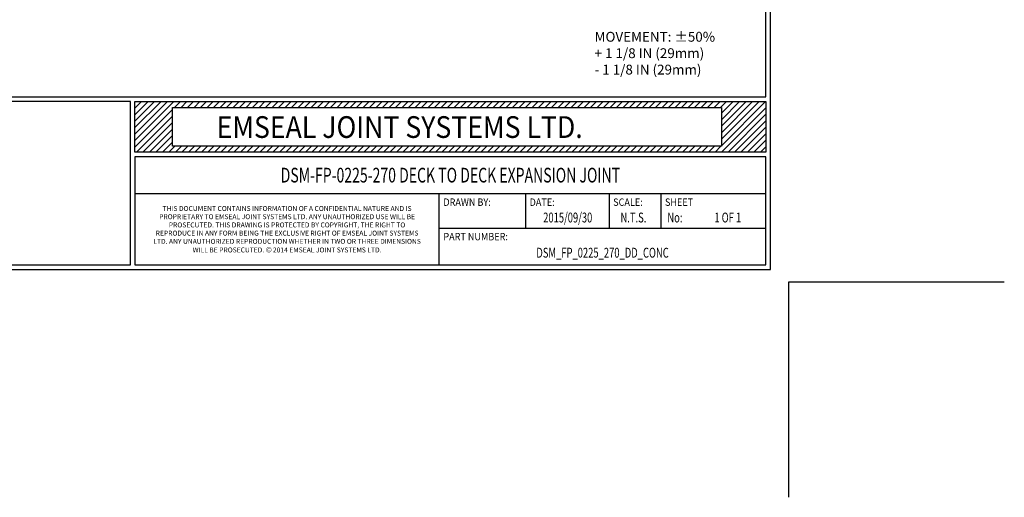
# Model space of a CAD drawing. Units: inches. Extents: x 2.5 to 51.8, y 1.2 to 41.3.
# Drawn here: x 23.8 to 51.8, y 1.2 to 14.8 of the extents above; entities that cross this region are included whole.
import ezdxf
from ezdxf.enums import TextEntityAlignment as Align

# ---------------------------------------------------------------- set-up
doc = ezdxf.new("R2010")
doc.units = ezdxf.units.IN
doc.header["$MEASUREMENT"] = 0
for name, color, linetype, lineweight in [('TBLOCK-T1', 7, 'Continuous', 15), ('TBLOCK-T2', 7, 'Continuous', 18), ('TBLOCK-T3', 241, 'Continuous', 20), ('TBLOCK-T5', 111, 'Continuous', 30), ('TEXT - 4', 241, 'Continuous', 25)]:
    doc.layers.add(name, color=color, linetype=linetype, lineweight=lineweight)
doc.styles.add('ROMANC', font='ROMANC.shx', dxfattribs={"width": 0.7, "height": 3.2})
doc.styles.add('ROMANS', font='romans', dxfattribs={"width": 0.9})
doc.styles.add('ROMANT', font='ROMANT.shx', dxfattribs={"width": 0.9, "height": 6.3})

# ---------------------------------------------------------------- blocks, each defined once
blk = doc.blocks.new('*X5')
at = {"color": 0}
for p, q in [((136.3, 33.06), (144.79, 41.56)), ((136.3, 34.47), (143.38, 41.56)), ((136.3, 35.89), (141.97, 41.56)), ((136.3, 37.3), (140.55, 41.56)), ((136.3, 38.71), (139.14, 41.56)), ((136.3, 40.13), (137.72, 41.56)), ((136.3, 41.54), (136.31, 41.56)), ((144.91, 40.26), (146.21, 41.56)), ((146.32, 40.26), (147.62, 41.56)), ((147.74, 40.26), (149.04, 41.56)), ((149.15, 40.26), (150.45, 41.56)), ((150.56, 40.26), (151.86, 41.56)), ((151.98, 40.26), (153.28, 41.56)), ((153.39, 40.26), (154.69, 41.56)), ((154.81, 40.26), (156.11, 41.56)), ((156.22, 40.26), (157.52, 41.56)), ((157.64, 40.26), (158.94, 41.56)), ((159.05, 40.26), (160.35, 41.56)), ((160.46, 40.26), (161.76, 41.56)), ((161.88, 40.26), (163.18, 41.56)), ((163.29, 40.26), (164.59, 41.56)), ((164.71, 40.26), (166.01, 41.56)), ((166.12, 40.26), (167.42, 41.56)), ((167.54, 40.26), (168.84, 41.56)), ((168.95, 40.26), (170.25, 41.56)), ((170.36, 40.26), (171.66, 41.56)), ((171.78, 40.26), (173.08, 41.56)), ((173.19, 40.26), (174.49, 41.56)), ((174.61, 40.26), (175.91, 41.56)), ((176.02, 40.26), (177.32, 41.56)), ((177.43, 40.26), (178.73, 41.56)), ((178.85, 40.26), (180.15, 41.56)), ((180.26, 40.26), (181.56, 41.56)), ((181.68, 40.26), (182.98, 41.56)), ((183.09, 40.26), (184.39, 41.56)), ((184.51, 40.26), (185.81, 41.56)), ((185.92, 40.26), (187.22, 41.56)), ((187.33, 40.26), (188.63, 41.56)), ((188.75, 40.26), (190.05, 41.56)), ((190.16, 40.26), (191.46, 41.56)), ((191.58, 40.26), (192.88, 41.56)), ((192.99, 40.26), (194.29, 41.56)), ((194.41, 40.26), (195.71, 41.56)), ((195.82, 40.26), (197.12, 41.56)), ((197.23, 40.26), (198.53, 41.56)), ((198.65, 40.26), (199.95, 41.56)), ((200.06, 40.26), (201.36, 41.56)), ((201.48, 40.26), (202.78, 41.56)), ((202.89, 40.26), (204.19, 41.56)), ((204.3, 40.26), (205.6, 41.56)), ((205.72, 40.26), (207.02, 41.56)), ((207.13, 40.26), (208.43, 41.56)), ((208.55, 40.26), (209.85, 41.56)), ((209.96, 40.26), (211.26, 41.56)), ((211.38, 40.26), (212.68, 41.56)), ((212.79, 40.26), (214.09, 41.56)), ((214.2, 40.26), (215.5, 41.56)), ((215.62, 40.26), (216.92, 41.56)), ((217.03, 40.26), (218.33, 41.56)), ((218.45, 40.26), (219.75, 41.56)), ((219.86, 40.26), (221.16, 41.56)), ((221.28, 40.26), (222.58, 41.56)), ((222.69, 40.26), (223.99, 41.56)), ((224.1, 40.26), (225.4, 41.56)), ((225.52, 40.26), (226.82, 41.56)), ((226.93, 40.26), (228.23, 41.56)), ((228.35, 40.26), (229.65, 41.56)), ((229.76, 40.26), (231.06, 41.56)), ((231.17, 40.26), (232.47, 41.56)), ((232.59, 40.26), (233.89, 41.56)), ((234, 40.26), (235.3, 41.56)), ((235.42, 40.26), (236.72, 41.56)), ((236.83, 40.26), (238.13, 41.56)), ((238.25, 40.26), (239.55, 41.56)), ((239.66, 40.26), (240.96, 41.56)), ((241.07, 40.26), (242.37, 41.56)), ((242.49, 40.26), (243.79, 41.56)), ((243.9, 40.26), (245.2, 41.56)), ((245.32, 40.26), (246.62, 41.56)), ((246.73, 40.26), (248.03, 41.56)), ((248.15, 40.26), (249.45, 41.56)), ((249.56, 40.26), (250.86, 41.56)), ((250.97, 40.26), (252.27, 41.56)), ((252.39, 40.26), (253.69, 41.56)), ((253.8, 40.26), (255.1, 41.56)), ((255.22, 40.26), (256.52, 41.56)), ((256.63, 40.26), (257.93, 41.56)), ((258.04, 40.26), (259.34, 41.56)), ((259.46, 40.26), (260.76, 41.56)), ((260.87, 40.26), (262.17, 41.56)), ((262.29, 40.26), (263.59, 41.56)), ((263.7, 40.26), (265, 41.56)), ((263.94, 39.08), (266.42, 41.56)), ((263.94, 37.66), (267.83, 41.56)), ((263.94, 36.25), (269.24, 41.56)), ((263.94, 34.83), (270.66, 41.56)), ((263.94, 33.42), (272.07, 41.56)), ((263.94, 32), (273.49, 41.56)), ((136.3, 31.64), (144.47, 39.82)), ((263.9, 30.56), (273.55, 40.2)), ((265.32, 30.56), (273.55, 38.79)), ((136.62, 30.56), (144.47, 38.41)), ((138.04, 30.56), (144.47, 36.99)), ((266.73, 30.56), (273.55, 37.38)), ((139.45, 30.56), (144.47, 35.58)), ((268.14, 30.56), (273.55, 35.96)), ((269.56, 30.56), (273.55, 34.55)), ((140.86, 30.56), (144.47, 34.16)), ((142.28, 30.56), (144.47, 32.75)), ((270.97, 30.56), (273.55, 33.13)), ((143.69, 30.56), (144.99, 31.86)), ((145.11, 30.56), (146.41, 31.86)), ((146.52, 30.56), (147.82, 31.86)), ((147.94, 30.56), (149.24, 31.86)), ((149.35, 30.56), (150.65, 31.86)), ((150.76, 30.56), (152.06, 31.86)), ((152.18, 30.56), (153.48, 31.86)), ((153.59, 30.56), (154.89, 31.86)), ((155.01, 30.56), (156.31, 31.86)), ((156.42, 30.56), (157.72, 31.86)), ((157.84, 30.56), (159.14, 31.86)), ((159.25, 30.56), (160.55, 31.86)), ((160.66, 30.56), (161.96, 31.86)), ((162.08, 30.56), (163.38, 31.86)), ((163.49, 30.56), (164.79, 31.86)), ((164.91, 30.56), (166.21, 31.86)), ((166.32, 30.56), (167.62, 31.86)), ((167.73, 30.56), (169.03, 31.86)), ((169.15, 30.56), (170.45, 31.86)), ((170.56, 30.56), (171.86, 31.86)), ((171.98, 30.56), (173.28, 31.86)), ((173.39, 30.56), (174.69, 31.86)), ((174.81, 30.56), (176.11, 31.86)), ((176.22, 30.56), (177.52, 31.86)), ((177.63, 30.56), (178.93, 31.86)), ((179.05, 30.56), (180.35, 31.86)), ((180.46, 30.56), (181.76, 31.86)), ((181.88, 30.56), (183.18, 31.86)), ((183.29, 30.56), (184.59, 31.86)), ((184.71, 30.56), (186.01, 31.86)), ((186.12, 30.56), (187.42, 31.86)), ((187.53, 30.56), (188.83, 31.86)), ((188.95, 30.56), (190.25, 31.86)), ((190.36, 30.56), (191.66, 31.86)), ((191.78, 30.56), (193.08, 31.86)), ((193.19, 30.56), (194.49, 31.86)), ((194.6, 30.56), (195.9, 31.86)), ((196.02, 30.56), (197.32, 31.86)), ((197.43, 30.56), (198.73, 31.86)), ((198.85, 30.56), (200.15, 31.86)), ((200.26, 30.56), (201.56, 31.86)), ((201.68, 30.56), (202.98, 31.86)), ((203.09, 30.56), (204.39, 31.86)), ((204.5, 30.56), (205.8, 31.86)), ((205.92, 30.56), (207.22, 31.86)), ((207.33, 30.56), (208.63, 31.86)), ((208.75, 30.56), (210.05, 31.86)), ((210.16, 30.56), (211.46, 31.86)), ((211.58, 30.56), (212.88, 31.86)), ((212.99, 30.56), (214.29, 31.86)), ((214.4, 30.56), (215.7, 31.86)), ((215.82, 30.56), (217.12, 31.86)), ((217.23, 30.56), (218.53, 31.86)), ((218.65, 30.56), (219.95, 31.86)), ((220.06, 30.56), (221.36, 31.86)), ((221.47, 30.56), (222.77, 31.86)), ((222.89, 30.56), (224.19, 31.86)), ((224.3, 30.56), (225.6, 31.86)), ((225.72, 30.56), (227.02, 31.86)), ((227.13, 30.56), (228.43, 31.86)), ((228.55, 30.56), (229.85, 31.86)), ((229.96, 30.56), (231.26, 31.86)), ((231.37, 30.56), (232.67, 31.86)), ((232.79, 30.56), (234.09, 31.86)), ((234.2, 30.56), (235.5, 31.86)), ((235.62, 30.56), (236.92, 31.86)), ((237.03, 30.56), (238.33, 31.86)), ((238.45, 30.56), (239.75, 31.86)), ((239.86, 30.56), (241.16, 31.86)), ((241.27, 30.56), (242.57, 31.86)), ((242.69, 30.56), (243.99, 31.86)), ((244.1, 30.56), (245.4, 31.86)), ((245.52, 30.56), (246.82, 31.86)), ((246.93, 30.56), (248.23, 31.86)), ((248.34, 30.56), (249.64, 31.86)), ((249.76, 30.56), (251.06, 31.86)), ((251.17, 30.56), (252.47, 31.86)), ((252.59, 30.56), (253.89, 31.86)), ((254, 30.56), (255.3, 31.86)), ((255.42, 30.56), (256.72, 31.86)), ((256.83, 30.56), (258.13, 31.86)), ((258.24, 30.56), (259.54, 31.86)), ((259.66, 30.56), (260.96, 31.86)), ((261.07, 30.56), (262.37, 31.86)), ((262.49, 30.56), (263.79, 31.86)), ((272.39, 30.56), (273.55, 31.72))]:
    blk.add_line(p, q, dxfattribs=at)

msp = doc.modelspace()

# ---------------------------------------------------------------- linework, layer by layer
at = {"layer": 'DEFPOINTS'}
for p, q in [((45.71584, 1.2396), (45.71584, 7.3646)), ((45.71584, 7.3646), (51.84084, 7.3646))]:
    msp.add_line(p, q, dxfattribs=at)
at = {"layer": 'TBLOCK-T5'}
for p, q in [((27.12071, 9.87508), (45.06014, 9.87508)), ((35.77353, 7.8453), (35.77353, 9.87508)), ((38.22493, 9.87508), (38.22493, 8.89481)), ((40.60259, 9.87508), (40.60259, 8.89481)), ((42.07446, 9.87508), (42.07446, 8.89481)), ((35.77353, 8.89481), (45.06014, 8.89481))]:
    msp.add_line(p, q, dxfattribs=at)
for points in [[(45.19084, 34.8046), (9.17584, 34.8046), (9.17584, 7.7146), (45.19084, 7.7146)], [(45.06014, 12.61983), (45.06014, 34.67389), (9.30655, 34.67389), (9.30655, 12.61983)], [(26.99001, 7.8453), (26.99001, 12.48913), (9.30655, 12.48913), (9.30655, 7.8453)], [(45.06014, 11.0514), (27.12071, 11.0514), (27.12071, 12.48913), (45.06014, 12.48913)], [(43.80362, 11.22131), (28.18936, 11.22131), (28.18936, 12.31922), (43.80362, 12.31922)], [(45.06014, 10.9207), (27.12071, 10.9207), (27.12071, 7.8453), (45.06014, 7.8453)]]:
    msp.add_lwpolyline(points, close=True, dxfattribs=at)

# ---------------------------------------------------------------- block references
at = {"layer": 'TBLOCK-T5', "xscale": 0.130702680632794, "yscale": 0.130702680632794, "zscale": 0.130702680632794}
msp.add_blockref('*X5', (9.30655, 7.05767), dxfattribs=at)

# ---------------------------------------------------------------- texts
at = {"layer": 'TBLOCK-T1', "insert": (31.44712, 8.86019), "char_height": 0.14, "width": 7.8044922, "attachment_point": 5, "style": 'ROMANS'}
msp.add_mtext('THIS DOCUMENT CONTAINS INFORMATION OF A CONFIDENTIAL NATURE AND IS PROPRIETARY TO EMSEAL JOINT SYSTEMS LTD. ANY UNAUTHORIZED USE WILL BE PROSECUTED. THIS DRAWING IS PROTECTED BY COPYRIGHT, THE RIGHT TO REPRODUCE IN ANY FORM BEING THE EXCLUSIVE RIGHT OF EMSEAL JOINT SYSTEMS LTD. ANY UNAUTHORIZED REPRODUCTION WHETHER IN TWO OR THREE DIMENSIONS WILL BE PROSECUTED. {\\fArial|b0|i0|c0|p34;\\H1.0833x;©\\fMS Shell Dlg 2|b0|i0|c0|p0;\\H0.65385x; \\Fromans|c0;\\H1.4118x;2014 EMSEAL JOINT SYSTEMS LTD.}', dxfattribs=at)
at = {"layer": 'TBLOCK-T2', "style": 'ROMANS', "width": 0.9}
for s, p in [('DRAWN BY:', (35.89134, 9.52513)), ('DATE:', (38.34274, 9.52513)), ('SCALE:', (40.7204, 9.52513)), ('SHEET ', (42.19228, 9.52513)), ('PART NUMBER:', (35.89134, 8.54486))]:
    msp.add_text(s, height=0.21, dxfattribs=at).set_placement(p)
at = {"layer": 'TBLOCK-T3', "style": 'ROMANC', "width": 0.7}
for s, height, p in [('DSM-FP-0225-270 DECK TO DECK EXPANSION JOINT', 0.4182486, (36.09043, 10.39789)), ('DSM_FP_0225_270_DD_CONC', 0.28, (40.41684, 8.19332))]:
    msp.add_text(s, height=height, dxfattribs=at).set_placement(p, align=Align.MIDDLE_CENTER)
for s, p in [('2015/09/30', (39.42736, 9.05266)), ('1 OF 1', (43.97799, 9.05266))]:
    msp.add_text(s, height=0.28, dxfattribs=at).set_placement(p, align=Align.CENTER)
for s, p in [('N.T.S.', (40.92661, 9.05266)), ('No:', (42.25944, 9.05266))]:
    msp.add_text(s, height=0.28, dxfattribs=at).set_placement(p)
at = {"layer": 'TBLOCK-T5', "style": 'ROMANT', "width": 0.9}
msp.add_text('EMSEAL JOINT SYSTEMS LTD.', height=0.6175702, dxfattribs=at).set_placement((29.44359, 11.45612))
at = {"layer": 'TEXT - 4', "insert": (40.19012, 14.47148), "char_height": 0.28, "width": 8.3478951, "attachment_point": 1, "style": 'ROMANS'}
msp.add_mtext('MOVEMENT: ±50% \\P+ 1 1/8 IN (29mm)\\P- 1 1/8 IN (29mm)', dxfattribs=at)

doc.saveas('drawing.dxf')
